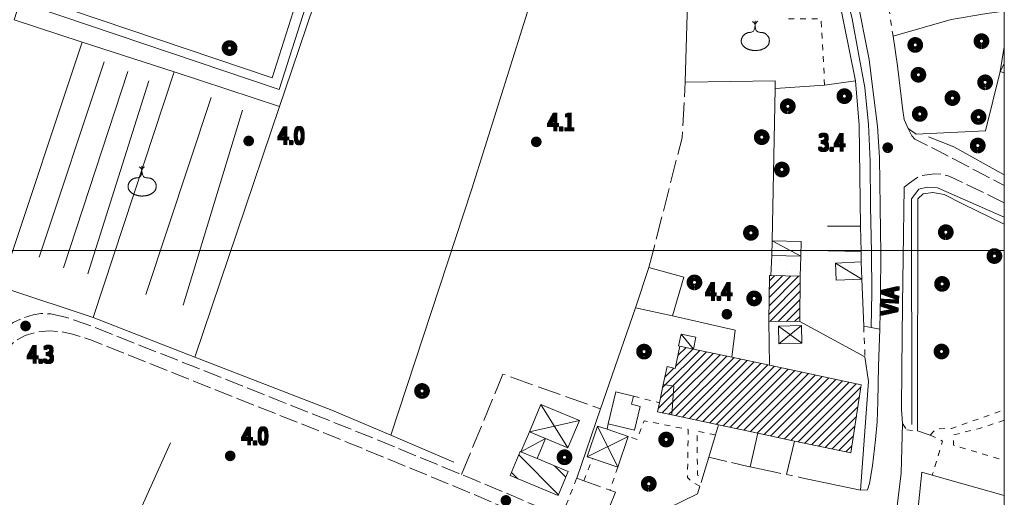
# Model space of a CAD drawing. Units: millimetres. Extents: x 1610391 to 1612007, y 4846785 to 4848009.
# Drawn here: x 1611830 to 1611999, y 4847358 to 4847440 of the extents above; entities that cross this region are included whole.
import ezdxf
from ezdxf.lldxf.tags import DXFTag

# ---------------------------------------------------------------- set-up
doc = ezdxf.new("R2010")
doc.units = ezdxf.units.MM
doc.header["$LTSCALE"] = 2
doc.header["$PDMODE"] = 1
for name, pattern in [('RT_05_05', [1, 0.5, -0.5]), ('RT_16_04', [2, 1.6, -0.4]), ('RT_20_05', [2.5, 2, -0.5])]:
    doc.linetypes.add(name, pattern=pattern)
for name, color, linetype, lineweight in [('0101', 250, 'Continuous', 18), ('0102', 250, 'RT_16_04', 18), ('0108', 250, 'Continuous', 20), ('0201', 1, 'Continuous', 18), ('0207', 252, 'Continuous', 18), ('0208', 252, 'Continuous', 18), ('0216', 252, 'Continuous', 18), ('0237', 252, 'RT_05_05', 18), ('0244', 252, 'Continuous', 18), ('0303', 4, 'Continuous', 13), ('0501', 250, 'RT_L08', 18), ('0502', 250, 'RT_L09', 13), ('0503', 250, 'RT_L10', 13), ('0508', 250, 'RT_05_05', 13), ('0701', 3, 'RT_20_05', 13), ('0704', 3, 'Continuous', 13), ('0706', 3, 'RT_L15', 13), ('0707', 3, 'RT_L16', 13), ('0708', 3, 'RT_L17', 13), ('0732', 3, 'Continuous', 13), ('0804', 250, 'Continuous', 13), ('0914', 250, 'Continuous', 13), ('0998', 250, 'Continuous', 20), ('0999', 250, 'Continuous', 20), ('1004', 250, 'Continuous', 13), ('1014', 250, 'Continuous', 13), ('BASE_TESTI', 255, 'Continuous', 80), ('C201', 1, 'Continuous', 13), ('C216', 252, 'Continuous', 13), ('C244', 5, 'Continuous', 50)]:
    doc.layers.add(name, color=color, linetype=linetype, lineweight=lineweight)
doc.styles.add('CTR', font='Tuffy.ttf', dxfattribs={"width": 0.9})
doc.linetypes.add('RT_L08', pattern='A,2.5,[10,RT_forme.shx,S=1,R=0,X=0,Y=0],2.5', length=5)
doc.linetypes.add('RT_L09', pattern='A,2.5,[11,RT_forme.shx,S=1,R=0,X=0,Y=0],2.5', length=5)
doc.linetypes.add('RT_L10', pattern='A,2.5,[12,RT_forme.shx,S=1.399999999999999,R=0,X=0,Y=0],5,[12,RT_forme.shx,S=1.399999999999999,R=90,X=0,Y=0],2.5', length=10)
tags = doc.linetypes.add('RT_L15', pattern='A,1.199999999999999,-0.6,1.199999999999999,-0.6,1.199999999999999,-0.3,[7,RT_forme.shx,S=1.8,R=0,X=0,Y=0],-0.3,1.199999999999999,-0.6,1.199999999999999,-0.6', length=8.999999999999998).pattern_tags.tags
tags[14] = DXFTag(74, 5)
tags = doc.linetypes.add('RT_L16', pattern='A,1.199999999999999,-0.6,1.199999999999999,-0.6,1.199999999999999,-0.3,[8,RT_forme.shx,S=2,R=0,X=0,Y=0],-0.3,1.199999999999999,-0.6,1.199999999999999,-0.6', length=8.999999999999998).pattern_tags.tags
tags[14] = DXFTag(74, 5)
tags = doc.linetypes.add('RT_L17', pattern='A,1.199999999999999,-0.6,1.199999999999999,-0.6,1.199999999999999,-0.3,[9,RT_forme.shx,S=2,R=0,X=0,Y=0],-0.3,1.199999999999999,-0.6,1.199999999999999,-0.6', length=8.999999999999998).pattern_tags.tags
tags[14] = DXFTag(74, 5)
pattern_1 = [(45, (0, 0), (-0.7071067811865475, 0.7071067811865476), [])]
pattern_2 = [(35, (0, 0), (0.4911512158758916, 2.785456961280075), [0, -1.999999999999999])]

# ---------------------------------------------------------------- blocks, each defined once
blk = doc.blocks.new('S10')
at = {"color": 0}
blk.add_circle((0, 0, 1), 0.4, dxfattribs=at)
at = {"layer": 'BASE_TESTI', "color": 255, "const_width": 0.25, "flags": 128}
for points in [[(0.0055101543988695, -0.5499723976696475, 486.3576184270467), (0.000986831967438, -0.5499991146926221)], [(0.0053467487585817, -0.2499428180158666, 319.4861735523568), (0.0022171116978117, -0.2499901686381275)]]:
    blk.add_lwpolyline(points, format="xyb", dxfattribs=at)
blk = doc.blocks.new('S46')
blk.add_line((0.0088207164713545, 2.61184423079427), (0.0140977151684963, 3.014502563365375))
at = {"color": 0}
blk.add_lwpolyline([(-0.586998616861979, 1.820755897460936), (-0.633459034830729, 1.816531381510415), (-0.672350460611979, 1.81136808235677), (-0.7050224020182289, 1.805265998046874), (-0.7328243668619789, 1.798225126627603), (-0.7571058629557288, 1.790245466145832), (-0.7792163981119788, 1.781327014648436), (-0.8005054801432288, 1.771469770182291), (-0.8223226168619788, 1.76067373079427), (-0.8457337242838537, 1.74893889485677), (-0.870670351236979, 1.73626526204427), (-0.8967804547526039, 1.72265283235677), (-0.9237119918619789, 1.70810160579427), (-0.9511129195963539, 1.69261158235677), (-0.9786311949869789, 1.67618276204427), (-1.005914775065104, 1.65881514485677), (-1.032611616861978, 1.64050873079427), (-1.058428350911458, 1.62126351985677), (-1.083306301757812, 1.60107951204427), (-1.107245467447916, 1.57995670735677), (-1.130245846028645, 1.55789510579427), (-1.152307435546874, 1.53489470735677), (-1.173430234049479, 1.51095551204427), (-1.193614239583333, 1.48607751985677), (-1.212859450195312, 1.46026073079427), (-1.231165864583333, 1.433524703124999), (-1.248533484049479, 1.405967228190103), (-1.264962310546875, 1.377705655598957), (-1.280452346028645, 1.348857334960936), (-1.295003592447916, 1.319539615885416), (-1.308616051757812, 1.28986984798177), (-1.321289725911458, 1.259965380859374), (-1.333024616861979, 1.229943564127603), (-1.343810946940103, 1.199911968424478), (-1.353599819986978, 1.169939048502603), (-1.362332560221354, 1.140083480143228), (-1.369950491861978, 1.110403939127603), (-1.376394939127604, 1.080959101236978), (-1.381607226236979, 1.051807642252603), (-1.385528677408854, 1.023008237955728), (-1.388100616861978, 0.9946195641276034), (-1.389274148111979, 0.9666709589843742), (-1.389039491861979, 0.93907441048177), (-1.387396648111979, 0.9117125690104161), (-1.384345616861978, 0.8844680849609369), (-1.379886398111978, 0.8572236087239578), (-1.374018991861978, 0.8298617906901037), (-1.366743398111978, 0.8022652812499995), (-1.358059616861978, 0.7743167307942703), (-1.347987206054687, 0.7459574638671868), (-1.336623955403645, 0.7173635016276032), (-1.324087212565103, 0.6887695393880203), (-1.310494325195312, 0.6604102724609368), (-1.29596264095052, 0.6325203961588532), (-1.280609507486978, 0.6053346057942699), (-1.264552272460937, 0.5790875966796865), (-1.247908283528645, 0.5540140641276033), (-1.230765551757812, 0.5302704716796867), (-1.213094741861979, 0.5077003557942703), (-1.194837181966145, 0.4860690211588535), (-1.175934200195312, 0.4651417724609366), (-1.156327124674479, 0.4446839143880199), (-1.135957283528645, 0.4244607516276036), (-1.114766004882812, 0.4042375888671868), (-1.092694616861978, 0.3837797307942701), (-1.069704004882812, 0.3629307141927072), (-1.045833283528645, 0.3418470042317701), (-1.021141124674479, 0.3207632981770825), (-0.9956862001953121, 0.29991429329427), (-0.9695271819661456, 0.2795346868489572), (-0.9427227418619789, 0.2598591761067697), (-0.9153315517578124, 0.241122458333332), (-0.8874122835286457, 0.2235592307942706), (-0.8590333889973958, 0.2073455162760411), (-0.8303024397786456, 0.192422639648437), (-0.8013367874348956, 0.178673251302083), (-0.7722537835286457, 0.1659800016276041), (-0.7431707796223957, 0.1542255410156246), (-0.7142051272786457, 0.1432925198567707), (-0.6854741780598957, 0.1330635885416669), (-0.6570952835286458, 0.1234213974609366), (-0.6291368990885415, 0.1142583766276037), (-0.6014718955078125, 0.10550607454427), (-0.5739242473958333, 0.0971058193359369), (-0.5463179293619791, 0.0889989391276034), (-0.5184769160156251, 0.0811267620442706), (-0.4902251819661458, 0.0734306162109371), (-0.4613867018229166, 0.0658518297526034), (-0.4317854501953125, 0.0583317307942704), (-0.4012942975260417, 0.0508409837239574), (-0.3699816975911458, 0.0434675979817705), (-0.337965, 0.0363289192708329), (-0.3053615543619792, 0.0295422932942704), (-0.2722887102864584, 0.0232250657552076), (-0.2388638173828125, 0.0174945823567701), (-0.2052042252604167, 0.0124681888020826), (-0.1714272835286458, 0.0082632307942707), (-0.1376112252604166, 0.0049677174479168), (-0.1036778173828125, 0.0025523115234369), (-0.0695097102864583, 0.0009583391927084), (-0.0349895543619792, 0.0001271266276039), (0, 0), (0.0355763024088542, 0.0005182854817711), (0.0718567024739584, 0.0016233092447919), (0.1089585498046875, 0.0032563974609365), (0.1469307399088541, 0.0053686555989576), (0.1855483518880208, 0.0079503063151032), (0.2245180107421874, 0.0110013515624989), (0.2635463414713541, 0.0145217932942701), (0.3023399690755207, 0.0185116334635405), (0.3406055185546874, 0.0229708740234362), (0.378049614908854, 0.0278995169270822), (0.4143788831380208, 0.0332975641276034), (0.4493879609374999, 0.039174795898437), (0.4832235367838541, 0.0455801057942704), (0.5161203118489583, 0.0525721656901035), (0.5483129873046875, 0.0602096474609368), (0.5800362643229167, 0.0685512229817702), (0.6115248440755208, 0.0776555641276038), (0.6430134277343749, 0.0875813427734369), (0.6747367164713542, 0.0983872307942702), (0.7068902942708333, 0.1101319007161452), (0.7395132763671876, 0.1228740276692699), (0.7726056608072916, 0.1366722874348949), (0.8061674456380208, 0.1515853557942699), (0.8401986289062499, 0.1676719085286451), (0.8746992086588541, 0.1849906214192698), (0.9096691829427083, 0.2036001702473951), (0.9451085498046873, 0.2235592307942698), (0.9809488541666667, 0.2448678043619781), (1.01684782845052, 0.2672911943359364), (1.052394751953124, 0.2905360296223951), (1.087178903971354, 0.3143089391276033), (1.120789563802083, 0.3383165517578117), (1.152816010742187, 0.36226549641927), (1.182847524088541, 0.3858624020182284), (1.21047338313802, 0.408813897460937), (1.235400216145833, 0.4309341809895826), (1.257804047200521, 0.4524677281901033), (1.277978249348958, 0.4737665839843741), (1.29621619563802, 0.4951827932942701), (1.312811259114583, 0.5170684010416658), (1.328056812825521, 0.5397754521484366), (1.342246229817708, 0.5636559915364577), (1.35567288313802, 0.5890620641276039), (1.368561692057291, 0.6162381451822913), (1.380863760742187, 0.6449984313151039), (1.392461739583333, 0.6750495494791662), (1.403238278971354, 0.7060981266276039), (1.413076029296875, 0.7378507897135412), (1.421857640950521, 0.7700141656901037), (1.429465764322916, 0.8022948815104161), (1.435783049804687, 0.8343995641276036), (1.440731264322916, 0.8660837366536454), (1.44438864095052, 0.8972985068359369), (1.446872529296874, 0.9280438785807287), (1.448300278971354, 0.9583198557942704), (1.448789239583333, 0.988126442382812), (1.448456760742187, 1.017463642252603), (1.447420192057291, 1.046331459309894), (1.445796883138021, 1.074729897460936), (1.443665067057291, 1.102658959309894), (1.440946510742187, 1.130118642252603), (1.437523864583333, 1.157108942382811), (1.433279778971354, 1.183629855794269), (1.428096904296875, 1.209681378580728), (1.421857890950521, 1.235263506835936), (1.414445389322916, 1.260376236653645), (1.405742049804687, 1.285019564127603), (1.395669638997395, 1.309193486002603), (1.384306388346353, 1.332898001627603), (1.371769645507812, 1.356133111002603), (1.35817675813802, 1.378898814127603), (1.343645073893229, 1.401195111002603), (1.328291940429687, 1.423022001627603), (1.312234705403645, 1.444379486002603), (1.295590716471354, 1.465267564127603), (1.278457763671875, 1.485696015624999), (1.26085540657552, 1.50571373860677), (1.242783647135416, 1.52537941080729), (1.224242487304687, 1.544751709960936), (1.205231929036458, 1.563889313802082), (1.185751974283854, 1.582850900065103), (1.165802625, 1.601695146484374), (1.14538388313802, 1.620480730794269), (1.124485971354166, 1.639227213216144), (1.103059995117187, 1.657797683919269), (1.081047280598958, 1.676016115559894), (1.058389153971354, 1.693706480794269), (1.03502694140625, 1.710692752278644), (1.01090196907552, 1.726798902669269), (0.9859555631510417, 1.741848904622394), (0.9601290498046877, 1.755666730794269), (0.9332366266276043, 1.768115471354165), (0.904583976888021, 1.779214686523436), (0.8733496552734376, 1.789023054036457), (0.8387122164713543, 1.797599251627603), (0.7998502151692711, 1.805001957031249), (0.7559422060546878, 1.81128984798177), (0.7061667438151044, 1.816521602213541), (0.6497023831380212, 1.820755897460936), (0.5862557496744794, 1.824442573893228), (0.5176457529296878, 1.82959612141927), (0.4462193733723961, 1.838622192382811), (0.3743235914713543, 1.853926439127603), (0.3043053876953127, 1.877914513997394), (0.2385117425130211, 1.912992069335936), (0.1792896363932293, 1.961564757486978), (0.1289860498046877, 2.02603823079427), (0.0893221018880211, 2.10727304720052), (0.0595154664713544, 2.19994938704427), (0.0381579560546878, 2.29720233626302), (0.0238413831380211, 2.39216698079427), (0.0151575602213545, 2.47797840657552), (0.0106982998046878, 2.54777169954427), (0.0090554143880211, 2.59468194563802), (0.0088207164713545, 2.61184423079427), (0.0085957978515628, 2.59468194563802), (0.0070213675130211, 2.54777169954427), (0.0027479137369795, 2.47797840657552), (-0.0055740751953122, 2.39216698079427), (-0.0192941110026039, 2.29720233626302), (-0.0397617054036456, 2.19994938704427), (-0.0683263701171873, 2.10727304720052), (-0.1063376168619789, 2.02603823079427), (-0.1545093180338539, 1.961564757486978), (-0.2110127887369789, 1.912992069335937), (-0.2733837047526038, 1.877914513997395), (-0.339157741861979, 1.853926439127603), (-0.405870575846354, 1.838622192382811), (-0.4710578824869791, 1.82959612141927), (-0.5322553375651041, 1.824442573893228)], close=True, dxfattribs=at)
for centre, radius, start, end in [((-0.5682617506146459, 2.414566500707968), 0.6098710327651811, 18.87317889218293, 59.97252817053862), ((0.5910820032033869, 2.430420774264453), 0.609871032765181, 121.5944382091625, 162.6937874875182)]:
    blk.add_arc(centre, radius, start, end)
blk = doc.blocks.new('*X10')
at = {"color": 0}
for p, q in [((7.462225999999999, 17.997), (7.502224, 17.997)), ((7.462239999999999, 17.996), (7.50221, 17.996)), ((7.462263, 17.998), (7.502186999999999, 17.998)), ((7.462302999999999, 17.995), (7.502146999999999, 17.995)), ((7.462349999999999, 17.999), (7.5021, 17.999)), ((7.462417999999999, 17.994), (7.502032, 17.994)), ((7.462488, 18), (7.501961999999999, 18)), ((7.462583, 17.993), (7.501866999999999, 17.993)), ((7.462677999999999, 18.001), (7.501771999999999, 18.001)), ((7.462802, 17.992), (7.501647999999999, 17.992)), ((7.462921, 18.002), (7.501528999999999, 18.002)), ((7.463074999999999, 17.991), (7.501375, 17.991)), ((7.463219999999999, 18.003), (7.50123, 18.003)), ((7.463405, 17.99), (7.501044999999999, 17.99)), ((7.463578, 18.004), (7.500872, 18.004)), ((7.463796, 17.989), (7.500653999999999, 17.989)), ((7.463996999999999, 18.005), (7.500453, 18.005)), ((7.464249999999999, 17.988), (7.5002, 17.988)), ((7.464483, 18.006), (7.499966999999999, 18.006)), ((7.464772999999999, 17.987), (7.499677, 17.987)), ((7.465039999999999, 18.007), (7.499410000000001, 18.007)), ((7.465372, 17.986), (7.499077999999999, 17.986)), ((7.465675999999999, 18.008), (7.498774, 18.008)), ((7.466053999999999, 17.985), (7.498396, 17.985)), ((7.466400999999999, 18.009), (7.498049, 18.009)), ((7.466832000000001, 17.984), (7.497617999999999, 17.984)), ((7.467227, 18.01), (7.497222999999999, 18.01)), ((7.467719, 17.983), (7.496730999999999, 17.983)), ((7.468172, 18.011), (7.496278, 18.011)), ((7.468739, 17.982), (7.495711, 17.982)), ((7.469263, 18.012), (7.495186999999999, 18.012)), ((7.469922999999999, 17.98099999999999), (7.494527, 17.98099999999999)), ((7.470538999999999, 18.013), (7.493910999999999, 18.013)), ((7.471325999999999, 17.98), (7.493124, 17.98)), ((7.472071, 18.014), (7.492378999999999, 18.014)), ((7.474000999999999, 18.015), (7.490449, 18.015)), ((7.476732000000001, 18.016), (7.487717999999999, 18.016)), ((7.473046, 17.979), (7.491403999999999, 17.979)), ((7.475316999999999, 17.978), (7.489132999999999, 17.978)), ((7.479194999999999, 17.977), (7.485255, 17.977))]:
    blk.add_line(p, q, dxfattribs=at)
blk = doc.blocks.new('S34')
at = {"color": 0}
blk.add_circle((0, 0), 0.2, dxfattribs=at)
at = {"layer": 'BASE_TESTI', "color": 255, "const_width": 0.25, "flags": 128}
blk.add_lwpolyline([(0.0106187497542151, -0.32982911053098, 700.6765675020652), (0.008735670340751, -0.3298843555910128, 700.6765675020652)], format="xyb", dxfattribs=at)
at = {"color": 0, "xscale": 10, "yscale": 10, "zscale": 10}
blk.add_blockref('*X10', (-74.82225, -179.967691), dxfattribs=at)

msp = doc.modelspace()

# ---------------------------------------------------------------- hatches: boundary and pattern name
at = {"layer": 'C201'}
h = msp.add_hatch(dxfattribs=at)
h.set_pattern_fill('RT_V02', color=256, scale=2, style=0, pattern_type=2)
h.set_pattern_definition(pattern_1)
h.paths.add_polyline_path([(1611963.71, 4847395.599999999), (1611963.66, 4847387.82), (1611958.38, 4847387.88), (1611958.47, 4847395.709999999), (1611958.72, 4847395.709999999)], flags=0)
h = msp.add_hatch(dxfattribs=at)
h.set_pattern_fill('RT_V02', color=256, scale=2, style=0, pattern_type=2)
h.set_pattern_definition(pattern_1)
h.paths.add_polyline_path([(1611941.72, 4847371.85), (1611942.06, 4847376.74), (1611940.26, 4847377.05), (1611940.91, 4847380.11), (1611942.32, 4847379.799999999), (1611943.13, 4847383.599999999), (1611945.42, 4847383.11), (1611952.02, 4847381.71), (1611958.49, 4847380.339999999), (1611974.21, 4847376.989999999), (1611972.41, 4847365.299999999), (1611962.79, 4847367.349999999), (1611956.48, 4847368.7), (1611949.75, 4847370.139999999)], flags=0)
h = msp.add_hatch(dxfattribs=at)
h.set_pattern_fill('RT_V02', color=256, scale=2, style=0, pattern_type=2)
h.set_pattern_definition(pattern_1)
h.paths.add_polyline_path([(1611940.26, 4847377.05), (1611942.06, 4847376.74), (1611941.72, 4847371.85), (1611939.26, 4847372.38), (1611939.59, 4847373.9)], flags=0)
at = {"layer": 'C216'}
h = msp.add_hatch(dxfattribs=at)
h.set_pattern_fill('RT_V09', color=256, scale=2, style=0, pattern_type=2)
h.set_pattern_definition([(135, (0, 0), (-2.121320343559642, -2.121320343559642), [])])
h.paths.add_polyline_path([(1611922.27, 4847358), (1611914, 4847361.429999999), (1611915.71, 4847365.54), (1611915.86, 4847365.48), (1611918.62, 4847364.33), (1611923.97, 4847362.11)], flags=0)
at = {"layer": 'C244'}
h = msp.add_hatch(dxfattribs=at)
h.set_pattern_fill('RT_V14', color=256, scale=2, style=0, pattern_type=2)
h.set_pattern_definition(pattern_2)
h.paths.add_polyline_path([(1611958.72, 4847395.709999999), (1611958.89, 4847399.18), (1611963.84, 4847399.07), (1611963.71, 4847395.599999999)], flags=0)
h = msp.add_hatch(dxfattribs=at)
h.set_pattern_fill('RT_V14', color=256, scale=2, style=0, pattern_type=2)
h.set_pattern_definition(pattern_2)
h.paths.add_polyline_path([(1611935.33, 4847369.21), (1611930.84, 4847370.269999999), (1611932.14, 4847375.76), (1611935.159999999, 4847375.04), (1611934.83, 4847373.639999999), (1611936.3, 4847373.29)], flags=0)

# ---------------------------------------------------------------- linework, layer by layer
at = {"layer": '0101', "flags": 128}
for points, elevation in [([(1611975.3, 4847358.99), (1611975.64, 4847360.08), (1611976.13, 4847363.12), (1611976.64, 4847367.58), (1611976.92, 4847370.650000001), (1611977.05, 4847374.059999999), (1611977.18, 4847380.18), (1611977.39, 4847386.54), (1611977.54, 4847392.469999999), (1611977.56, 4847399.43), (1611977.44, 4847407.5), (1611977.36, 4847415.96), (1611977.02, 4847421.349999999), (1611976.28, 4847427.179999999), (1611975.56, 4847432.77), (1611973.45, 4847443.469999999), (1611972.96, 4847444.730000001), (1611972.21, 4847445.019999999)], 3.35), ([(1611981.58, 4847410.87), (1611981.4, 4847398.759999999), (1611981.28, 4847390.7), (1611981.19, 4847379.79), (1611981.14, 4847372.82), (1611981.3, 4847370.36), (1611981.03, 4847361.839999999), (1611978.54, 4847341.169999999), (1611977.01, 4847337.28), (1611974.93, 4847331.06), (1611972.29, 4847323.3), (1611970.58, 4847318.8), (1611969.28, 4847315.51)], 3.24)]:
    msp.add_lwpolyline(points, dxfattribs=dict(at, elevation=elevation))
at = {"layer": '0102', "flags": 128}
for points, elevation in [([(1611982.23, 4847420.95), (1611982.87, 4847419.7)], 3.439999999999999), ([(1611982.87, 4847419.7), (1611983.42, 4847419.09), (1611987.62, 4847416.99), (1611993.78, 4847413.76), (1611998.74, 4847411.179999999)], 3.419999999999999), ([(1611998.74, 4847408.17), (1611994.06, 4847410.5), (1611989.29, 4847412.75), (1611987.87, 4847413.11), (1611986.78, 4847413.190000001), (1611984.3, 4847412.85), (1611982.75, 4847411.82), (1611981.58, 4847410.87)], 3.41), ([(1611622.18, 4847302.19), (1611644.629999999, 4847296.309999999), (1611671.16, 4847289.459999999), (1611700.63, 4847281.81), (1611730.6, 4847274.19), (1611756.87, 4847267.36), (1611760.15, 4847266.549999999), (1611762.33, 4847266.25), (1611763.61, 4847266.18), (1611764.75, 4847266.429999999), (1611765.87, 4847266.72), (1611767.32, 4847267.34), (1611768.78, 4847268.11), (1611769.75, 4847269.18), (1611770.91, 4847270.769999999), (1611772.24, 4847273.219999999), (1611779.07, 4847287.98), (1611790.01, 4847311.04), (1611805.84, 4847344.5), (1611820.32, 4847375.669999999), (1611822.06, 4847379.5), (1611823.51, 4847382.07), (1611824.86, 4847384.2), (1611825.37, 4847384.759999999), (1611825.91, 4847385.37), (1611827.33, 4847386.59), (1611828.8, 4847387.66), (1611830.64, 4847388.5), (1611832.24, 4847388.98), (1611833.56, 4847389.24), (1611835.25, 4847389.16)], 3.609999999999999), ([(1611835.25, 4847389.16), (1611838.02, 4847388.539999999), (1611842.19, 4847387.059999999), (1611854.4, 4847382.22), (1611859.41, 4847380.23), (1611874.48, 4847374.25), (1611891.57, 4847367.43), (1611905.21, 4847361.79), (1611905.66, 4847361.6), (1611908.17, 4847360.559999999), (1611920.38, 4847355.43), (1611922.85, 4847354.43), (1611926.28, 4847353.049999999), (1611929.63, 4847351.69), (1611933.85, 4847350.59)], 3.839999999999999), ([(1611959.7, 4847355.049999999), (1611955.1, 4847354.89), (1611949.4, 4847353.519999999), (1611942.42, 4847350.480000001), (1611940.99, 4847349.78), (1611939, 4847348.75), (1611935.88, 4847348.049999999), (1611933.29, 4847347.88), (1611929.86, 4847348.73), (1611925.17, 4847350.66), (1611915.79, 4847354.75), (1611912.63, 4847356.099999999), (1611906.02, 4847358.940000001), (1611886.43, 4847367), (1611860.73, 4847377.230000001), (1611842.24, 4847384.63), (1611838.98, 4847385.68), (1611836.86, 4847386.13), (1611834.95, 4847386.24), (1611833.21, 4847386.089999999), (1611830.83, 4847385.469999999), (1611829, 4847384.39), (1611827.65, 4847383.11), (1611826.39, 4847381.539999999), (1611824.11, 4847377.63), (1611815.18, 4847358.76), (1611799.89, 4847326.18), (1611783.77, 4847292.14), (1611774.07, 4847271.23), (1611772.58, 4847268.490000001), (1611771.36, 4847266.929999999), (1611770.4, 4847265.730000001), (1611769.28, 4847264.72), (1611767.93, 4847264), (1611766.66, 4847263.61), (1611765.3, 4847263.35), (1611763.83, 4847263.27), (1611761.92, 4847263.45), (1611755.86, 4847264.909999999), (1611739.97, 4847269.32), (1611735.57, 4847270.43), (1611716.23, 4847275.28), (1611684.13, 4847283.61), (1611654.52, 4847291.29), (1611636.89, 4847295.81), (1611631.89, 4847297.09), (1611617.94, 4847300.57), (1611611.64, 4847302.230000001), (1611586.33, 4847308.96), (1611579.13, 4847310.87), (1611564.46, 4847314.769999999), (1611546.89, 4847318.86), (1611542.02, 4847319.89), (1611537.35, 4847320.519999999), (1611534.95, 4847320.639999999), (1611532.54, 4847320.49), (1611529.29, 4847320.11), (1611525.04, 4847319.13), (1611519.81, 4847317.86)], 3.299999999999999), ([(1611948.07, 4847364.599999999), (1611955.15, 4847362.92)], 3.56), ([(1611974.09, 4847358.9), (1611975.3, 4847358.99)], 3.359999999999999)]:
    msp.add_lwpolyline(points, dxfattribs=dict(at, elevation=elevation))
at = {"layer": '0108', "elevation": 4.03, "flags": 128}
msp.add_lwpolyline([(1611974.64, 4847387.02), (1611975.9, 4847386.799999999), (1611977.39, 4847386.54)], dxfattribs=at)
at = {"layer": '0201', "flags": 128}
for points, elevation in [([(1611963.71, 4847395.599999999), (1611963.66, 4847387.82), (1611958.38, 4847387.88), (1611958.47, 4847395.709999999), (1611958.72, 4847395.709999999), (1611963.71, 4847395.599999999)], 3.9), ([(1611941.72, 4847371.85), (1611942.06, 4847376.74), (1611940.26, 4847377.05), (1611940.91, 4847380.11), (1611942.32, 4847379.799999999), (1611943.13, 4847383.599999999), (1611945.42, 4847383.11), (1611952.02, 4847381.71), (1611958.49, 4847380.339999999), (1611974.21, 4847376.989999999), (1611972.41, 4847365.299999999), (1611962.79, 4847367.349999999), (1611956.48, 4847368.7), (1611949.75, 4847370.139999999), (1611941.72, 4847371.85)], 3.75), ([(1611940.26, 4847377.05), (1611942.06, 4847376.74), (1611941.72, 4847371.85), (1611939.26, 4847372.38), (1611939.59, 4847373.9), (1611940.26, 4847377.05)], 3.799999999999999)]:
    msp.add_lwpolyline(points, close=True, dxfattribs=dict(at, elevation=elevation))
at = {"layer": '0207', "elevation": 3.439999999999999, "flags": 128}
msp.add_lwpolyline([(1611998.74, 4847430.509999999), (1611998.01, 4847430.7), (1611998.74, 4847434.96)], dxfattribs=at)
at = {"layer": '0207', "flags": 128}
for points, elevation in [([(1611963.84, 4847399.07), (1611958.89, 4847399.18), (1611958.95, 4847401.66), (1611963.9, 4847401.539999999), (1611963.84, 4847399.07)], 3.85), ([(1611974.19, 4847398.049999999), (1611974.31, 4847395.129999999), (1611969.91, 4847394.96), (1611969.8, 4847397.87), (1611974.19, 4847398.049999999)], 3.049999999999999), ([(1611942.89, 4847383.65), (1611943.32, 4847385.68), (1611945.85, 4847385.15), (1611945.42, 4847383.11), (1611943.13, 4847383.599999999), (1611942.89, 4847383.65)], 3.839999999999999), ([(1611917.3, 4847368.92), (1611920.06, 4847367.769999999), (1611918.62, 4847364.33), (1611915.86, 4847365.48), (1611917.3, 4847368.92)], 3.7)]:
    msp.add_lwpolyline(points, close=True, dxfattribs=dict(at, elevation=elevation))
at = {"layer": '0208', "flags": 128}
for points, elevation in [([(1611960.02, 4847387.07), (1611963.94, 4847387.150000001), (1611964, 4847384.11), (1611960.08, 4847384.03), (1611960.02, 4847387.07)], 3.959999999999999), ([(1611917.3, 4847368.92), (1611919.26, 4847373.629999999), (1611925.89, 4847370.87), (1611923.92, 4847366.159999999), (1611920.06, 4847367.769999999), (1611917.3, 4847368.92)], 3.7), ([(1611929.01, 4847369.91), (1611930.64, 4847369.36), (1611934.27, 4847368.129999999), (1611932.49, 4847362.88), (1611928.15, 4847364.349999999), (1611927.24, 4847364.660000001), (1611929.01, 4847369.91)], 3.319999999999999)]:
    msp.add_lwpolyline(points, close=True, dxfattribs=dict(at, elevation=elevation))
at = {"layer": '0216', "elevation": 3.39, "flags": 128}
msp.add_lwpolyline([(1611922.27, 4847358), (1611914, 4847361.429999999), (1611915.71, 4847365.54), (1611915.86, 4847365.48), (1611918.62, 4847364.33), (1611923.97, 4847362.11), (1611922.27, 4847358)], close=True, dxfattribs=at)
at = {"layer": '0237', "flags": 128}
for points, elevation in [([(1611967.93, 4847428.360000001), (1611967.34, 4847439.719999999), (1611961.19, 4847439.77)], 3.569999999999999), ([(1611935.159999999, 4847375.04), (1611939.59, 4847373.9)], 3.68), ([(1611986.03, 4847368.349999999), (1611987.1, 4847369.46), (1611989.68, 4847369.48), (1611998.74, 4847372.71)], 3.549999999999999), ([(1611930.64, 4847369.36), (1611930.84, 4847370.269999999)], 3.419999999999999), ([(1611946.55, 4847359.59), (1611945.04, 4847360.43), (1611944.42, 4847361.099999999), (1611944.53, 4847369.33), (1611936.98, 4847370.83), (1611935.77, 4847367.62), (1611934.27, 4847368.129999999)], 3.459999999999999), ([(1611981.3, 4847370.36), (1611982.02, 4847369.24)], 3.35), ([(1611998.74, 4847370.92), (1611994.51, 4847369.519999999), (1611990.08, 4847368.42), (1611990.01, 4847366.62), (1611998.74, 4847364)], 4.04), ([(1611949.23, 4847368.4), (1611946.04, 4847369.05), (1611946.14, 4847361.47), (1611947.03, 4847361.18)], 3.689999999999999), ([(1611982.02, 4847369.24), (1611983.87, 4847369.079999999)], 3.37), ([(1611926.65, 4847360.53), (1611928.15, 4847364.349999999)], 3.62), ([(1611932.49, 4847362.88), (1611931.09, 4847358.92)], 3.649999999999999), ([(1611922.85, 4847354.43), (1611925.42, 4847360.980000001)], 4)]:
    msp.add_lwpolyline(points, dxfattribs=dict(at, elevation=elevation))
at = {"layer": '0244', "flags": 128}
for points, elevation in [([(1611958.72, 4847395.709999999), (1611958.89, 4847399.18), (1611963.84, 4847399.07), (1611963.71, 4847395.599999999), (1611958.72, 4847395.709999999)], 3.939999999999999), ([(1611935.33, 4847369.21), (1611930.84, 4847370.269999999), (1611932.14, 4847375.76), (1611935.159999999, 4847375.04), (1611934.83, 4847373.639999999), (1611936.3, 4847373.29), (1611935.33, 4847369.21)], 3.669999999999999)]:
    msp.add_lwpolyline(points, close=True, dxfattribs=dict(at, elevation=elevation))
at = {"layer": '0303', "flags": 128}
for points, elevation in [([(1611874.47, 4847424.7), (1611856.39, 4847430.68), (1611840.64, 4847435.769999999), (1611828.98, 4847439.599999999), (1611847.06, 4847496.54)], 3.299999999999999), ([(1611875.38, 4847427.4), (1611884.19, 4847453.44)], 3.31), ([(1611893.53, 4847368.36), (1611907.46, 4847410.589999999), (1611918.58, 4847446.09)], 3.89), ([(1611975.9, 4847386.799999999), (1611976.03, 4847392.8), (1611975.95, 4847399.72), (1611975.81, 4847407.549999999), (1611975.74, 4847415.32), (1611975.43, 4847421.61), (1611974.81, 4847427.96), (1611973.76, 4847433.82), (1611972.64, 4847439.74), (1611971.47, 4847444.799999999)], 2.609999999999999), ([(1611827.11, 4847395.06), (1611840.64, 4847435.769999999)], 3.359999999999999), ([(1611842.5, 4847388.53), (1611856.39, 4847430.68)], 3.359999999999999), ([(1611859.94, 4847381.72), (1611874.47, 4847424.7), (1611875.38, 4847427.4)], 3.2), ([(1611998.74, 4847413.01), (1611990.07, 4847417.81), (1611985.75, 4847419.49)], 3.689999999999999), ([(1611982.88, 4847370.179999999), (1611982.81, 4847408.889999999), (1611984.11, 4847410.519999999), (1611985.49, 4847410.9), (1611987.29, 4847410.769999999), (1611998.74, 4847405.72)], 2.669999999999999), ([(1611827.11, 4847395.06), (1611827.9, 4847393.41), (1611842.5, 4847388.53), (1611859.94, 4847381.72), (1611883.45, 4847372.66), (1611893.53, 4847368.36), (1611904.38, 4847363.72)], 3.359999999999999), ([(1611806.15, 4847256.86), (1611855.8, 4847367.05)], 3.529999999999999)]:
    msp.add_lwpolyline(points, dxfattribs=dict(at, elevation=elevation))
at = {"layer": '0501', "flags": 128}
for points, elevation in [([(1611974.19, 4847398.049999999), (1611974.17, 4847399.87), (1611974.1, 4847404.22), (1611973.86, 4847421.5), (1611973.22, 4847429.11), (1611970.16, 4847444.43)], 3.049999999999999), ([(1611998.74, 4847441.06), (1611995.75, 4847440.67), (1611989.61, 4847439.63), (1611979.66, 4847436.759999999), (1611980.4, 4847431.67), (1611981.36, 4847424.02), (1611981.59, 4847422.49), (1611982.23, 4847420.95)], 3.549999999999999), ([(1611982.23, 4847420.95), (1611983.63, 4847419.99), (1611995.52, 4847420.52), (1611998.01, 4847430.7)], 3.439999999999999), ([(1611998.74, 4847404.51), (1611991.58, 4847408.05), (1611988.43, 4847409.599999999), (1611986.51, 4847409.94), (1611984.83, 4847409.759999999), (1611983.89, 4847408.889999999), (1611983.87, 4847369.079999999), (1611986.03, 4847368.349999999)], 3.379999999999999), ([(1611974.1, 4847404.22), (1611968.44, 4847404.19)], 3.259999999999999), ([(1611974.17, 4847399.87), (1611968.56, 4847399.96)], 3.109999999999999), ([(1611974.64, 4847387.02), (1611974.31, 4847395.129999999)], 3.47), ([(1611952.02, 4847381.71), (1611952.61, 4847386.38), (1611941.83, 4847388.790000001), (1611935.51, 4847390.2), (1611929.52, 4847372.86), (1611925.42, 4847360.980000001), (1611926.65, 4847360.53), (1611928.58, 4847359.84)], 3.85), ([(1611958.38, 4847387.88), (1611958.49, 4847380.339999999)], 3.95), ([(1611974.09, 4847358.9), (1611975.43, 4847377.530000001), (1611974.85, 4847381.809999999), (1611963.66, 4847387.82)], 3.359999999999999), ([(1611947.03, 4847361.18), (1611948.07, 4847364.599999999), (1611949.23, 4847368.4), (1611949.75, 4847370.139999999)], 3.509999999999999), ([(1611956.48, 4847368.7), (1611955.15, 4847362.92), (1611959.47, 4847362.01)], 3.669999999999999), ([(1611961.4, 4847361.6), (1611962.79, 4847367.349999999)], 3.39), ([(1611963.95, 4847361.059999999), (1611974.09, 4847358.9)], 3.37), ([(1611984.59, 4847362), (1611984.02, 4847356.49), (1611983.32, 4847351.69)], 3.509999999999999), ([(1611932.09, 4847358.559999999), (1611930.12, 4847353.79), (1611930.33, 4847352.299999999), (1611933.85, 4847350.59), (1611938.31, 4847352.589999999), (1611938.66, 4847354.63), (1611946.16, 4847358.309999999), (1611946.55, 4847359.59)], 3.62), ([(1611931.09, 4847358.92), (1611932.09, 4847358.559999999)], 3.64)]:
    msp.add_lwpolyline(points, dxfattribs=dict(at, elevation=elevation))
at = {"layer": '0502', "flags": 128}
for points, elevation in [([(1611885.97, 4847463.84), (1611885.16, 4847461.28), (1611874.42, 4847427.650000001), (1611841.7, 4847438.68), (1611832.08, 4847441.93)], 3.9), ([(1611944.46, 4847448.69), (1611944.36, 4847440.61), (1611944.04, 4847428.86), (1611959.45, 4847429.11), (1611959.46, 4847427.81)], 3.93), ([(1611973.22, 4847429.11), (1611967.93, 4847428.360000001), (1611959.46, 4847427.81), (1611958.95, 4847401.66)], 3.009999999999999), ([(1611998.74, 4847357.99), (1611986.38, 4847361.49), (1611984.59, 4847362)], 3.89)]:
    msp.add_lwpolyline(points, dxfattribs=dict(at, elevation=elevation))
at = {"layer": '0503', "flags": 128}
for points, elevation in [([(1611886.61, 4847524.429999999), (1611884.64, 4847523.349999999), (1611881.6, 4847513.65), (1611871.58, 4847517.15), (1611862.65, 4847487.21), (1611858.81, 4847487.58), (1611848.67, 4847490.23), (1611833.91, 4847442.9), (1611873.2, 4847429.650000001), (1611880.02, 4847451.04), (1611881.78, 4847459.8), (1611881.64, 4847463.030000001)], 4.059999999999999), ([(1611935.51, 4847390.2), (1611937.81, 4847397.1)], 3.54), ([(1611937.81, 4847397.1), (1611943.79, 4847395.46), (1611941.83, 4847388.790000001)], 3.56)]:
    msp.add_lwpolyline(points, dxfattribs=dict(at, elevation=elevation))
at = {"layer": '0508', "flags": 128}
for points, elevation in [([(1611978.96, 4847441.569999999), (1611979.11, 4847440.51), (1611979.66, 4847436.759999999)], 3.47), ([(1611974.64, 4847387.02), (1611974.85, 4847381.809999999)], 3.47), ([(1611986.03, 4847368.349999999), (1611988.17, 4847367.349999999), (1611986.38, 4847361.49)], 3.549999999999999), ([(1611947.03, 4847361.18), (1611946.55, 4847359.59)], 3.509999999999999), ([(1611959.47, 4847362.01), (1611961.4, 4847361.6), (1611963.95, 4847361.059999999)], 3.399999999999999), ([(1611928.58, 4847359.84), (1611931.09, 4847358.92)], 3.66)]:
    msp.add_lwpolyline(points, dxfattribs=dict(at, elevation=elevation))
at = {"layer": '0701', "flags": 128}
for points, elevation in [([(1611937.81, 4847397.1), (1611943.48, 4847419.36), (1611944.04, 4847428.86)], 3.56), ([(1611905.66, 4847361.6), (1611912.77, 4847378.8), (1611929.52, 4847372.86)], 4.44)]:
    msp.add_lwpolyline(points, dxfattribs=dict(at, elevation=elevation))
at = {"layer": '0704'}
for p in [(1611983.47, 4847435.27, 3.509999999999999), (1611994.82, 4847435.92, 3.52), (1611865.9, 4847434.74, 3.709999999999999), (1611984.01, 4847430.16, 3.39), (1611995.45, 4847428.86, 3.379999999999999), (1611971.32, 4847426.49, 3.43), (1611989.84, 4847426.16, 3.379999999999999), (1611961.62, 4847424.75, 3.609999999999999), (1611984.24, 4847423.44, 3.41), (1611994.32, 4847422.92, 3.399999999999999), (1611957.15, 4847419.45, 3.79), (1611994.19, 4847418.019999999, 3.45), (1611960.6, 4847413.91, 3.77), (1611955.29, 4847403.049999999, 3.959999999999999), (1611988.71, 4847403.16, 3.58), (1611997.04, 4847399.07, 3.799999999999999), (1611945.61, 4847394.55, 3.77), (1611988.07, 4847394.29, 3.66), (1611955.85, 4847391.799999999, 3.9), (1611936.97, 4847382.679999999, 3.669999999999999), (1611987.97, 4847382.7, 3.74), (1611898.9, 4847375.93, 3.72), (1611940.76, 4847367.6, 3.7), (1611923.33, 4847364.559999999, 3.47), (1611937.78, 4847360.01, 3.629999999999999)]:
    msp.add_point(p, dxfattribs=at)
at = {"layer": '0706', "flags": 128}
for points, elevation in [([(1611844.39, 4847432.39), (1611833.25, 4847398.87)], 3.569999999999999), ([(1611852.08, 4847429.13), (1611841.62, 4847396.019999999)], 3.58)]:
    msp.add_lwpolyline(points, dxfattribs=dict(at, elevation=elevation))
at = {"layer": '0707', "elevation": 3.459999999999999, "flags": 128}
msp.add_lwpolyline([(1611868.13, 4847424.09), (1611857.94, 4847390.65)], dxfattribs=at)
at = {"layer": '0708', "flags": 128}
for points, elevation in [([(1611848.48, 4847430.72), (1611837.4, 4847397.059999999)], 3.589999999999999), ([(1611862.74, 4847426.259999999), (1611851.56, 4847392.45)], 3.58)]:
    msp.add_lwpolyline(points, dxfattribs=dict(at, elevation=elevation))
at = {"layer": '0732'}
for p in [(1611955.99, 4847434.309999999, 3.85), (1611850.85, 4847409.36, 3.43)]:
    msp.add_point(p, dxfattribs=at)
at = {"layer": '0804'}
for p in [(1611869.18, 4847418.809999999, 3.959999999999999), (1611918.49, 4847418.65, 4.139999999999999), (1611978.75, 4847417.65, 3.419999999999999), (1611951.17, 4847389.09, 4.429999999999999), (1611830.92, 4847387.07, 4.29), (1611866.01, 4847364.8, 3.95)]:
    msp.add_point(p, dxfattribs=at)
at = {"layer": '0914', "flags": 128}
for points, elevation in [([(1611998.74, 4847432.03), (1611998.01, 4847430.7)], 3.45), ([(1611958.95, 4847401.66), (1611963.84, 4847399.07)], 4.019999999999999), ([(1611969.8, 4847397.87), (1611974.31, 4847395.129999999)], 3.62), ([(1611960.02, 4847387.07), (1611964, 4847384.11)], 3.959999999999999), ([(1611963.94, 4847387.150000001), (1611960.08, 4847384.03)], 3.87), ([(1611943.32, 4847385.68), (1611945.42, 4847383.11)], 3.87), ([(1611919.26, 4847373.629999999), (1611923.92, 4847366.159999999)], 3.629999999999999), ([(1611925.89, 4847370.87), (1611917.3, 4847368.92)], 3.479999999999999), ([(1611932.49, 4847362.88), (1611929.01, 4847369.91)], 3.649999999999999), ([(1611920.06, 4847367.769999999), (1611915.86, 4847365.48)], 3.56), ([(1611934.27, 4847368.129999999), (1611927.24, 4847364.660000001)], 3.6)]:
    msp.add_lwpolyline(points, dxfattribs=dict(at, elevation=elevation))
at = {"layer": '0998', "flags": 128}
msp.add_lwpolyline([(1610398.69, 4847400), (1611998.74, 4847400)], dxfattribs=at)
at = {"layer": '0999', "flags": 128}
msp.add_lwpolyline([(1610398.69, 4848001.28), (1611998.74, 4848001.28), (1611998.74, 4846801.24), (1610398.68, 4846801.25)], close=True, dxfattribs=at)

# ---------------------------------------------------------------- block references
at = {"layer": '0704', "xscale": 2, "yscale": 2, "zscale": 2}
for p in [(1611994.82, 4847435.92, 3.52), (1611865.9, 4847434.74, 3.709999999999999), (1611983.47, 4847435.27, 3.509999999999999), (1611984.01, 4847430.16, 3.39), (1611995.45, 4847428.86, 3.379999999999999), (1611971.32, 4847426.49, 3.43), (1611989.84, 4847426.16, 3.379999999999999), (1611961.62, 4847424.75, 3.609999999999999), (1611984.24, 4847423.44, 3.41), (1611994.32, 4847422.92, 3.399999999999999), (1611957.15, 4847419.45, 3.79), (1611994.19, 4847418.019999999, 3.45), (1611960.6, 4847413.91, 3.77), (1611955.29, 4847403.049999999, 3.959999999999999), (1611988.71, 4847403.16, 3.58), (1611997.04, 4847399.07, 3.799999999999999), (1611945.61, 4847394.55, 3.77), (1611988.07, 4847394.29, 3.66), (1611955.85, 4847391.799999999, 3.9), (1611936.97, 4847382.679999999, 3.669999999999999), (1611987.97, 4847382.7, 3.74), (1611898.9, 4847375.93, 3.72), (1611940.76, 4847367.6, 3.7), (1611923.33, 4847364.559999999, 3.47), (1611937.78, 4847360.01, 3.629999999999999)]:
    msp.add_blockref('S10', p, dxfattribs=at)
at = {"layer": '0732', "xscale": 1.7, "yscale": 1.7, "zscale": 1.7}
for p in [(1611955.99, 4847434.309999999, 3.85), (1611850.85, 4847409.36, 3.43)]:
    msp.add_blockref('S46', p, dxfattribs=at)
at = {"layer": '0804', "xscale": 2, "yscale": 2, "zscale": 2}
for p in [(1611869.18, 4847418.809999999, 3.959999999999999), (1611918.49, 4847418.65, 4.139999999999999), (1611978.75, 4847417.65, 3.419999999999999), (1611951.17, 4847389.09, 4.429999999999999), (1611830.92, 4847387.07, 4.29), (1611866.01, 4847364.8, 3.95), (1611913.28, 4847357.16, 4.65)]:
    msp.add_blockref('S34', p, dxfattribs=at)

# ---------------------------------------------------------------- texts
at = {"layer": '1004', "style": 'CTR', "width": 0.85}
msp.add_text('VIA', height=2.819999999999999, rotation=87, dxfattribs=at).set_placement((1611980.36, 4847388.900000001))
at = {"layer": '1014', "style": 'CTR', "width": 0.85}
for s, p in [('4.1', (1611920.49, 4847420.65, 4.099999999999999)), ('4.0', (1611874.21, 4847418.31, 4)), ('3.4', (1611966.88, 4847417.15, 3.399999999999999)), ('4.4', (1611947.53, 4847391.58, 4.4)), ('4.3', (1611831.25, 4847380.8, 4.299999999999999)), ('4.0', (1611868.01, 4847366.799999999, 4))]:
    msp.add_text(s, height=2.819999999999999, dxfattribs=at).set_placement(p)
at = {"layer": 'BASE_TESTI', "style": 'CTR', "width": 0.85}
for s, p in [('4.1', (1611920.29, 4847420.85, 4.099999999999999)), ('4.1', (1611920.29, 4847420.65, 4.099999999999999)), ('4.1', (1611920.29, 4847420.45, 4.099999999999999)), ('4.1', (1611920.49, 4847420.85, 4.099999999999999)), ('4.1', (1611920.49, 4847420.45, 4.099999999999999)), ('4.1', (1611920.69, 4847420.85, 4.099999999999999)), ('4.1', (1611920.69, 4847420.65, 4.099999999999999)), ('4.1', (1611920.69, 4847420.45, 4.099999999999999)), ('4.0', (1611874.01, 4847418.509999999, 4)), ('4.0', (1611874.01, 4847418.31, 4)), ('4.0', (1611874.01, 4847418.109999999, 4)), ('4.0', (1611874.21, 4847418.509999999, 4)), ('4.0', (1611874.21, 4847418.109999999, 4)), ('4.0', (1611874.41, 4847418.509999999, 4)), ('4.0', (1611874.41, 4847418.31, 4)), ('4.0', (1611874.41, 4847418.109999999, 4)), ('3.4', (1611966.68, 4847417.35, 3.399999999999999)), ('3.4', (1611966.68, 4847417.15, 3.399999999999999)), ('3.4', (1611966.88, 4847417.35, 3.399999999999999)), ('3.4', (1611967.08, 4847417.35, 3.399999999999999)), ('3.4', (1611967.08, 4847417.15, 3.399999999999999)), ('3.4', (1611966.68, 4847416.95, 3.399999999999999)), ('3.4', (1611966.88, 4847416.95, 3.399999999999999)), ('3.4', (1611967.08, 4847416.95, 3.399999999999999)), ('4.4', (1611947.33, 4847391.78, 4.4)), ('4.4', (1611947.53, 4847391.78, 4.4)), ('4.4', (1611947.73, 4847391.78, 4.4)), ('4.4', (1611947.33, 4847391.58, 4.4)), ('4.4', (1611947.33, 4847391.38, 4.4)), ('4.4', (1611947.53, 4847391.38, 4.4)), ('4.4', (1611947.73, 4847391.58, 4.4)), ('4.4', (1611947.73, 4847391.38, 4.4)), ('4.3', (1611831.05, 4847381, 4.299999999999999)), ('4.3', (1611831.05, 4847380.8, 4.299999999999999)), ('4.3', (1611831.05, 4847380.6, 4.299999999999999)), ('4.3', (1611831.25, 4847381, 4.299999999999999)), ('4.3', (1611831.25, 4847380.6, 4.299999999999999)), ('4.3', (1611831.45, 4847381, 4.299999999999999)), ('4.3', (1611831.45, 4847380.8, 4.299999999999999)), ('4.3', (1611831.45, 4847380.6, 4.299999999999999)), ('4.0', (1611867.81, 4847367, 4)), ('4.0', (1611867.81, 4847366.799999999, 4)), ('4.0', (1611867.81, 4847366.599999999, 4)), ('4.0', (1611868.01, 4847367, 4)), ('4.0', (1611868.01, 4847366.599999999, 4)), ('4.0', (1611868.21, 4847367, 4)), ('4.0', (1611868.21, 4847366.799999999, 4)), ('4.0', (1611868.21, 4847366.599999999, 4))]:
    msp.add_text(s, height=2.819999999999999, dxfattribs=at).set_placement(p)
for p in [(1611980.149806901, 4847388.710741284), (1611980.160274093, 4847388.910467191), (1611980.170741284, 4847389.110193098), (1611980.349532809, 4847388.700274093), (1611980.370467191, 4847389.099725908), (1611980.549258715, 4847388.689806901), (1611980.559725907, 4847388.889532809), (1611980.570193098, 4847389.089258716)]:
    msp.add_text('VIA', height=2.819999999999999, rotation=87, dxfattribs=at).set_placement(p)

doc.saveas('drawing.dxf')
